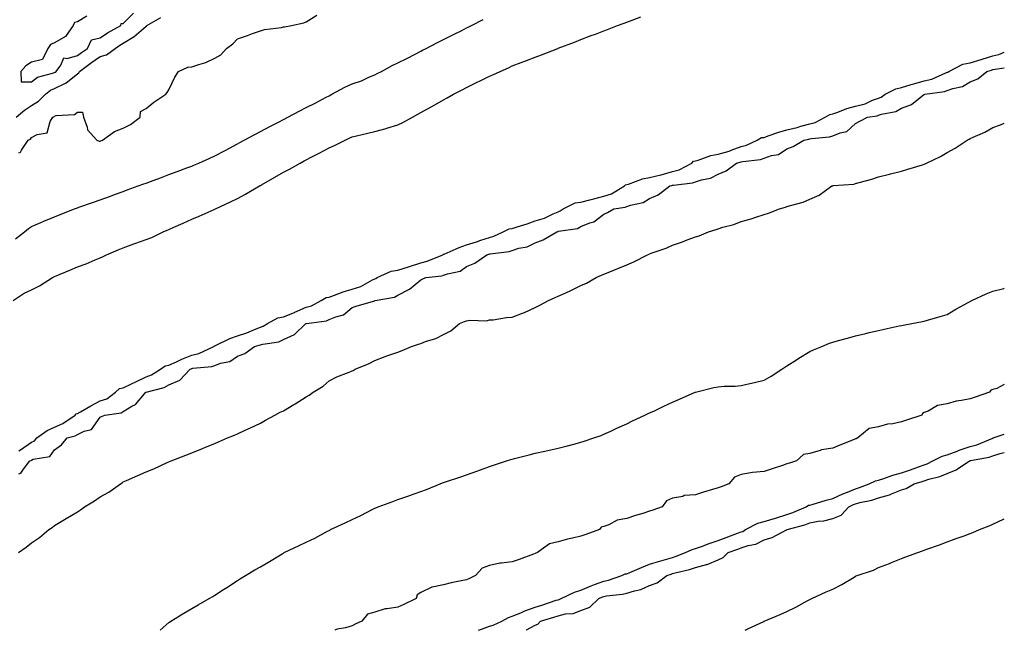
# Model space of a CAD drawing. Units: inches. Extents: x 926243 to 928883, y 7218698 to 7221338.
# Drawn here: x 928453 to 928883, y 7218698 to 7218964 of the extents above; entities that cross this region are included whole.
import ezdxf

# ---------------------------------------------------------------- set-up
doc = ezdxf.new("R2010")
doc.units = ezdxf.units.IN
doc.header["$MEASUREMENT"] = 0
doc.layers.add('Contour_92627218', color=7, linetype='Continuous', true_color=0x46c853)

msp = doc.modelspace()

# ---------------------------------------------------------------- linework, layer by layer
at = {"layer": 'Contour_92627218'}
for points in [[(928449.98, 7218841.92, 3230), (928454.82, 7218845.14, 3230), (928458.05, 7218846.65, 3230), (928461.59, 7218848.38, 3230), (928467.22, 7218851.92, 3230), (928467.75, 7218852.23, 3230), (928468.05, 7218852.39, 3230), (928468.85, 7218852.72, 3230), (928474.77, 7218855.2, 3230), (928478.05, 7218856.59, 3230), (928481.98, 7218857.99, 3230), (928485.85, 7218859.71, 3230), (928488.05, 7218860.61, 3230), (928489.02, 7218860.94, 3230), (928490.76, 7218861.92, 3230), (928495.93, 7218864.05, 3230), (928498.05, 7218864.85, 3230), (928502.76, 7218866.63, 3230), (928503.18, 7218866.78, 3230), (928508.05, 7218868.6, 3230), (928510.53, 7218869.44, 3230), (928515.57, 7218871.92, 3230), (928517.31, 7218872.66, 3230), (928518.05, 7218872.94, 3230), (928519.89, 7218873.76, 3230), (928524.28, 7218875.69, 3230), (928528.05, 7218877.37, 3230), (928531.28, 7218878.7, 3230), (928537.8, 7218881.67, 3230), (928538.05, 7218881.78, 3230), (928538.15, 7218881.82, 3230), (928538.34, 7218881.92, 3230), (928545.01, 7218884.97, 3230), (928548.05, 7218886.41, 3230), (928551.58, 7218888.38, 3230), (928557.68, 7218891.92, 3230), (928557.92, 7218892.06, 3230), (928558.05, 7218892.13, 3230), (928558.54, 7218892.41, 3230), (928564.28, 7218895.69, 3230), (928568.05, 7218897.86, 3230), (928570.76, 7218899.21, 3230), (928575.33, 7218901.92, 3230), (928577.1, 7218902.88, 3230), (928581.04, 7218904.91, 3230), (928583.69, 7218906.28, 3230), (928588.05, 7218908.54, 3230), (928590.4, 7218909.56, 3230), (928595.02, 7218911.92, 3230), (928597.06, 7218912.92, 3230), (928598.05, 7218913.38, 3230), (928599.95, 7218913.81, 3230), (928605, 7218914.97, 3230), (928608.05, 7218915.67, 3230), (928612.96, 7218917.02, 3230), (928613.24, 7218917.12, 3230), (928618.05, 7218918.58, 3230), (928620.31, 7218919.65, 3230), (928624.5, 7218921.92, 3230), (928626.77, 7218923.19, 3230), (928628.05, 7218923.91, 3230), (928632.6, 7218926.47, 3230), (928633.18, 7218926.8, 3230), (928638.05, 7218929.54, 3230), (928639.58, 7218930.38, 3230), (928642.38, 7218931.92, 3230), (928646.11, 7218933.87, 3230), (928648.05, 7218934.87, 3230), (928652.74, 7218937.23, 3230), (928653.97, 7218937.84, 3230), (928658.05, 7218939.87, 3230), (928659.51, 7218940.47, 3230), (928662.82, 7218941.92, 3230), (928666.45, 7218943.52, 3230), (928668.05, 7218944.28, 3230), (928671.89, 7218945.77, 3230), (928673.57, 7218946.41, 3230), (928678.05, 7218948.13, 3230), (928680.79, 7218949.19, 3230), (928687.95, 7218951.92, 3230), (928688.02, 7218951.94, 3230), (928688.05, 7218951.96, 3230), (928688.11, 7218951.98, 3230), (928695.25, 7218954.73, 3230), (928698.05, 7218955.81, 3230), (928702.47, 7218957.51, 3230), (928704.34, 7218958.21, 3230), (928708.05, 7218959.63, 3230), (928709.71, 7218960.26, 3230), (928714.07, 7218961.92, 3230), (928716.96, 7218963.01, 3230), (928718.05, 7218963.42, 3230), (928720.43, 7218964.3, 3230), (928724.25, 7218965.71, 3230)], [(928451.08, 7218868.89, 3231), (928454.94, 7218871.92, 3231), (928456.67, 7218873.29, 3231), (928458.05, 7218874.28, 3231), (928462.13, 7218876, 3231), (928463.43, 7218876.55, 3231), (928468.05, 7218878.48, 3231), (928470.5, 7218879.48, 3231), (928476.86, 7218881.92, 3231), (928477.73, 7218882.23, 3231), (928478.05, 7218882.35, 3231), (928478.72, 7218882.6, 3231), (928485.11, 7218884.87, 3231), (928488.05, 7218885.9, 3231), (928492.47, 7218887.51, 3231), (928494.29, 7218888.15, 3231), (928498.05, 7218889.52, 3231), (928499.81, 7218890.16, 3231), (928504.6, 7218891.92, 3231), (928507.12, 7218892.84, 3231), (928508.05, 7218893.19, 3231), (928510.05, 7218893.91, 3231), (928514.44, 7218895.53, 3231), (928518.05, 7218896.86, 3231), (928521.68, 7218898.29, 3231), (928525.94, 7218899.81, 3231), (928528.05, 7218900.59, 3231), (928528.97, 7218901, 3231), (928531.06, 7218901.92, 3231), (928535.88, 7218904.09, 3231), (928538.05, 7218904.99, 3231), (928542.61, 7218907.35, 3231), (928544.53, 7218908.4, 3231), (928548.05, 7218910.28, 3231), (928549.09, 7218910.88, 3231), (928550.98, 7218911.92, 3231), (928555.59, 7218914.38, 3231), (928558.05, 7218915.67, 3231), (928562.16, 7218917.82, 3231), (928565.89, 7218919.75, 3231), (928568.05, 7218920.88, 3231), (928568.73, 7218921.24, 3231), (928570.04, 7218921.92, 3231), (928575.29, 7218924.69, 3231), (928578.05, 7218926.1, 3231), (928581.88, 7218928.09, 3231), (928586.77, 7218930.63, 3231), (928588.05, 7218931.3, 3231), (928588.46, 7218931.51, 3231), (928589.27, 7218931.92, 3231), (928594.95, 7218935.03, 3231), (928598.05, 7218936.43, 3231), (928602.16, 7218937.82, 3231), (928605.45, 7218939.32, 3231), (928608.05, 7218940.38, 3231), (928609.05, 7218940.92, 3231), (928610.9, 7218941.92, 3231), (928615.53, 7218944.44, 3231), (928618.05, 7218945.59, 3231), (928622.24, 7218947.74, 3231), (928625.57, 7218949.44, 3231), (928628.05, 7218950.71, 3231), (928628.85, 7218951.12, 3231), (928630.4, 7218951.92, 3231), (928635.46, 7218954.52, 3231), (928638.05, 7218955.85, 3231), (928642.08, 7218957.88, 3231), (928645.95, 7218959.83, 3231), (928648.05, 7218960.88, 3231), (928648.75, 7218961.22, 3231), (928650.19, 7218961.92, 3231), (928655.4, 7218964.58, 3231)], [(928451.32, 7218921.92, 3233), (928455.03, 7218924.95, 3233), (928458.05, 7218927.08, 3233), (928461.12, 7218928.85, 3233), (928464.15, 7218931.92, 3233), (928466.26, 7218933.7, 3233), (928468.05, 7218934.48, 3233), (928472.95, 7218936.82, 3233), (928473.1, 7218936.86, 3233), (928478.05, 7218940.87, 3233), (928478.66, 7218941.31, 3233), (928478.96, 7218941.92, 3233), (928484.2, 7218945.77, 3233), (928488.05, 7218948.37, 3233), (928490.82, 7218949.15, 3233), (928494.52, 7218951.92, 3233), (928496.63, 7218953.35, 3233), (928498.05, 7218954.17, 3233), (928502.9, 7218957.08, 3233), (928505.96, 7218959.83, 3233), (928508.05, 7218961.67, 3233), (928508.24, 7218961.72, 3233), (928508.45, 7218961.92, 3233), (928514.57, 7218965.4, 3233)], [(928452.55, 7218906.41, 3232), (928453.28, 7218906.69, 3232), (928453.69, 7218907.56, 3232), (928456.63, 7218911.92, 3232), (928457.59, 7218912.39, 3232), (928458.05, 7218913.05, 3232), (928460.44, 7218914.32, 3232), (928464.89, 7218915.08, 3232), (928466.17, 7218920.05, 3232), (928467.28, 7218921.92, 3232), (928467.81, 7218922.15, 3232), (928468.05, 7218922.41, 3232), (928468.77, 7218922.64, 3232), (928476.8, 7218923.17, 3232), (928478.05, 7218924.05, 3232), (928480.26, 7218924.13, 3232), (928480.69, 7218921.92, 3232), (928482.36, 7218917.6, 3232), (928482.54, 7218916.41, 3232), (928486.61, 7218911.92, 3232), (928487.61, 7218911.47, 3232), (928488.05, 7218911.51, 3232), (928488.34, 7218911.63, 3232), (928489.03, 7218911.92, 3232), (928494.3, 7218915.67, 3232), (928498.05, 7218917.08, 3232), (928501.26, 7218918.7, 3232), (928505.57, 7218921.92, 3232), (928505.59, 7218924.38, 3232), (928508.05, 7218925.73, 3232), (928511.48, 7218928.48, 3232), (928516.67, 7218931.92, 3232), (928517.27, 7218932.7, 3232), (928518.05, 7218933.83, 3232), (928520.63, 7218939.34, 3232), (928522.21, 7218941.92, 3232), (928526.25, 7218943.72, 3232), (928528.05, 7218943.85, 3232), (928531.11, 7218944.99, 3232), (928534.13, 7218945.85, 3232), (928538.05, 7218947.7, 3232), (928540.81, 7218949.17, 3232), (928543.21, 7218951.92, 3232), (928546, 7218953.97, 3232), (928548.05, 7218956.08, 3232), (928552.39, 7218957.58, 3232), (928554.51, 7218958.38, 3232), (928558.05, 7218959.65, 3232), (928559.83, 7218960.14, 3232), (928567.26, 7218961.12, 3232), (928568.05, 7218961.3, 3232), (928568.57, 7218961.39, 3232), (928571.62, 7218961.92, 3232), (928576.93, 7218963.05, 3232), (928578.05, 7218963.52, 3232), (928582.62, 7218966.49, 3232)], [(928482.14, 7218966, 3234), (928478.05, 7218963.54, 3234), (928476.79, 7218963.19, 3234), (928476.16, 7218961.92, 3234), (928472.9, 7218957.08, 3234), (928468.05, 7218954.38, 3234), (928466.29, 7218953.68, 3234), (928465.13, 7218951.92, 3234), (928462.82, 7218947.15, 3234), (928458.05, 7218945.88, 3234), (928455.56, 7218944.4, 3234), (928453.33, 7218941.92, 3234), (928453.46, 7218937.33, 3234), (928458.05, 7218937.31, 3234), (928460.64, 7218939.34, 3234), (928467.21, 7218941.08, 3234), (928468.05, 7218941.45, 3234), (928468.37, 7218941.61, 3234), (928468.75, 7218941.92, 3234), (928470.82, 7218944.69, 3234), (928472.08, 7218947.9, 3234), (928473.67, 7218947.53, 3234), (928478.05, 7218948.91, 3234), (928479.8, 7218950.16, 3234), (928482.42, 7218951.92, 3234), (928484.22, 7218955.75, 3234), (928488.05, 7218956.63, 3234), (928491.26, 7218958.72, 3234), (928497.03, 7218961.92, 3234), (928497.15, 7218962.82, 3234), (928498.05, 7218962.76, 3234), (928502.61, 7218967.37, 3234)], [(928452.5, 7218776.37, 3229), (928453.26, 7218776.71, 3229), (928458.05, 7218780.05, 3229), (928459.33, 7218780.63, 3229), (928460.4, 7218781.92, 3229), (928464.8, 7218785.16, 3229), (928468.05, 7218786.69, 3229), (928471.78, 7218788.19, 3229), (928477.09, 7218791.92, 3229), (928477.55, 7218792.43, 3229), (928478.05, 7218792.55, 3229), (928479.49, 7218793.35, 3229), (928484, 7218795.96, 3229), (928488.05, 7218798.07, 3229), (928490.92, 7218799.05, 3229), (928494.71, 7218801.92, 3229), (928496.5, 7218803.46, 3229), (928498.05, 7218803.87, 3229), (928501.69, 7218805.55, 3229), (928503.56, 7218806.41, 3229), (928508.05, 7218808.56, 3229), (928510.5, 7218809.48, 3229), (928514.32, 7218811.92, 3229), (928516.49, 7218813.48, 3229), (928518.05, 7218813.74, 3229), (928521.31, 7218815.18, 3229), (928523.72, 7218816.26, 3229), (928528.05, 7218818.13, 3229), (928531.11, 7218818.85, 3229), (928537.63, 7218821.92, 3229), (928537.86, 7218822.12, 3229), (928538.05, 7218822.13, 3229), (928538.42, 7218822.29, 3229), (928544.66, 7218825.32, 3229), (928548.05, 7218826.55, 3229), (928552.14, 7218827.84, 3229), (928555.45, 7218829.32, 3229), (928558.05, 7218830.32, 3229), (928559.27, 7218830.71, 3229), (928561.15, 7218831.92, 3229), (928565.65, 7218834.32, 3229), (928568.05, 7218834.87, 3229), (928572.9, 7218836.76, 3229), (928573.12, 7218836.84, 3229), (928578.05, 7218838.99, 3229), (928580.33, 7218839.63, 3229), (928584.51, 7218841.92, 3229), (928586.72, 7218843.25, 3229), (928588.05, 7218843.38, 3229), (928590.34, 7218844.21, 3229), (928594.24, 7218845.73, 3229), (928598.05, 7218846.94, 3229), (928601.97, 7218847.99, 3229), (928607.01, 7218850.88, 3229), (928608.05, 7218851.33, 3229), (928608.48, 7218851.49, 3229), (928609.07, 7218851.92, 3229), (928615.21, 7218854.75, 3229), (928618.05, 7218855.22, 3229), (928622.79, 7218856.65, 3229), (928623.2, 7218856.76, 3229), (928628.05, 7218858.38, 3229), (928630.93, 7218859.05, 3229), (928637.65, 7218861.92, 3229), (928637.91, 7218862.06, 3229), (928638.05, 7218862.08, 3229), (928638.31, 7218862.17, 3229), (928644.87, 7218865.1, 3229), (928648.05, 7218866.26, 3229), (928652.48, 7218867.49, 3229), (928654.34, 7218868.21, 3229), (928658.05, 7218869.44, 3229), (928660.02, 7218869.95, 3229), (928664.09, 7218871.92, 3229), (928666.73, 7218873.25, 3229), (928668.05, 7218873.33, 3229), (928670.14, 7218874.01, 3229), (928674.57, 7218875.4, 3229), (928678.05, 7218876.63, 3229), (928682.07, 7218877.9, 3229), (928685.95, 7218879.81, 3229), (928688.05, 7218880.69, 3229), (928688.97, 7218881, 3229), (928690.3, 7218881.92, 3229), (928695.49, 7218884.48, 3229), (928698.05, 7218884.77, 3229), (928701.95, 7218885.83, 3229), (928703.7, 7218886.26, 3229), (928708.05, 7218887.49, 3229), (928711.45, 7218888.52, 3229), (928717.14, 7218891.92, 3229), (928717.55, 7218892.43, 3229), (928718.05, 7218892.53, 3229), (928718.85, 7218892.72, 3229), (928724.89, 7218895.08, 3229), (928728.05, 7218895.57, 3229), (928732.94, 7218896.8, 3229), (928733.12, 7218896.84, 3229), (928738.05, 7218898.19, 3229), (928740.99, 7218898.97, 3229), (928746.52, 7218901.92, 3229), (928747.27, 7218902.7, 3229), (928748.05, 7218902.86, 3229), (928749.27, 7218903.15, 3229), (928754.73, 7218905.24, 3229), (928758.05, 7218905.75, 3229), (928762.8, 7218907.17, 3229), (928763.66, 7218907.53, 3229), (928768.05, 7218909.09, 3229), (928770.32, 7218909.65, 3229), (928775.04, 7218911.92, 3229), (928776.96, 7218913.01, 3229), (928778.05, 7218913.13, 3229), (928779.85, 7218913.72, 3229), (928784.51, 7218915.46, 3229), (928788.05, 7218916.45, 3229), (928792.48, 7218917.49, 3229), (928794.15, 7218918.01, 3229), (928798.05, 7218919.07, 3229), (928800.34, 7218919.63, 3229), (928804.8, 7218921.92, 3229), (928806.8, 7218923.17, 3229), (928808.05, 7218923.4, 3229), (928810.25, 7218924.13, 3229), (928814.2, 7218925.77, 3229), (928818.05, 7218926.71, 3229), (928822.18, 7218927.8, 3229), (928825.47, 7218929.34, 3229), (928828.05, 7218930.28, 3229), (928829.26, 7218930.71, 3229), (928830.97, 7218931.92, 3229), (928835.6, 7218934.36, 3229), (928838.05, 7218934.95, 3229), (928842.25, 7218936.12, 3229), (928843.5, 7218936.47, 3229), (928848.05, 7218937.74, 3229), (928851.38, 7218938.58, 3229), (928857.44, 7218941.31, 3229), (928858.05, 7218941.53, 3229), (928858.34, 7218941.63, 3229), (928858.76, 7218941.92, 3229), (928864.94, 7218945.03, 3229), (928868.05, 7218945.65, 3229), (928872.89, 7218947.08, 3229), (928873.37, 7218947.23, 3229), (928878.05, 7218948.7, 3229), (928880.66, 7218949.3, 3229), (928883, 7218950.28, 3229)], [(928452.49, 7218766.35, 3228), (928453.34, 7218766.63, 3228), (928454.51, 7218768.37, 3228), (928457.31, 7218771.92, 3228), (928457.82, 7218772.15, 3228), (928458.05, 7218772.31, 3228), (928458.76, 7218772.62, 3228), (928466.06, 7218773.91, 3228), (928468.05, 7218776.72, 3228), (928471.07, 7218778.89, 3228), (928473.68, 7218781.92, 3228), (928477.09, 7218782.88, 3228), (928478.05, 7218783.46, 3228), (928481.05, 7218784.93, 3228), (928484.31, 7218785.65, 3228), (928488.05, 7218791.06, 3228), (928488.65, 7218791.33, 3228), (928490.03, 7218791.92, 3228), (928497.14, 7218792.84, 3228), (928498.05, 7218793.42, 3228), (928501.93, 7218795.81, 3228), (928503.44, 7218796.53, 3228), (928507.34, 7218801.22, 3228), (928507.97, 7218801.92, 3228), (928508.03, 7218801.94, 3228), (928508.05, 7218801.96, 3228), (928508.11, 7218801.98, 3228), (928515.97, 7218803.99, 3228), (928518.05, 7218805.14, 3228), (928522.82, 7218807.15, 3228), (928527.34, 7218811.92, 3228), (928527.83, 7218812.13, 3228), (928528.05, 7218812.23, 3228), (928528.46, 7218812.33, 3228), (928536.84, 7218813.13, 3228), (928538.05, 7218813.56, 3228), (928540.66, 7218814.54, 3228), (928544.71, 7218815.26, 3228), (928548.05, 7218817.64, 3228), (928551.16, 7218818.81, 3228), (928555.45, 7218821.92, 3228), (928557.54, 7218822.43, 3228), (928558.05, 7218822.62, 3228), (928559.07, 7218822.94, 3228), (928566.11, 7218823.85, 3228), (928568.05, 7218824.89, 3228), (928572.89, 7218827.08, 3228), (928577.79, 7218831.67, 3228), (928578.05, 7218831.9, 3228), (928578.07, 7218831.9, 3228), (928578.11, 7218831.92, 3228), (928586.87, 7218833.11, 3228), (928588.05, 7218833.6, 3228), (928591.01, 7218834.87, 3228), (928594.33, 7218835.63, 3228), (928598.05, 7218838.93, 3228), (928600.35, 7218839.62, 3228), (928607.97, 7218841.84, 3228), (928608.05, 7218841.86, 3228), (928608.09, 7218841.88, 3228), (928608.22, 7218841.92, 3228), (928616.58, 7218843.38, 3228), (928618.05, 7218844.3, 3228), (928622.84, 7218846.71, 3228), (928623.15, 7218846.82, 3228), (928628.05, 7218851, 3228), (928628.69, 7218851.28, 3228), (928630.34, 7218851.92, 3228), (928637.27, 7218852.7, 3228), (928638.05, 7218852.94, 3228), (928639.73, 7218853.6, 3228), (928645.25, 7218854.71, 3228), (928648.05, 7218856.8, 3228), (928651.68, 7218858.29, 3228), (928656.93, 7218861.92, 3228), (928657.85, 7218862.12, 3228), (928658.05, 7218862.19, 3228), (928658.41, 7218862.29, 3228), (928666.67, 7218863.31, 3228), (928668.05, 7218863.81, 3228), (928670.85, 7218864.71, 3228), (928674.61, 7218865.36, 3228), (928678.05, 7218867.13, 3228), (928681.51, 7218868.46, 3228), (928687.51, 7218871.92, 3228), (928687.95, 7218872.02, 3228), (928688.05, 7218872.06, 3228), (928688.26, 7218872.13, 3228), (928696.6, 7218873.37, 3228), (928698.05, 7218874.21, 3228), (928702, 7218875.87, 3228), (928703.67, 7218876.31, 3228), (928708.05, 7218879.6, 3228), (928709.59, 7218880.38, 3228), (928712.44, 7218881.92, 3228), (928717.33, 7218882.64, 3228), (928718.05, 7218882.97, 3228), (928719.73, 7218883.6, 3228), (928725.21, 7218884.75, 3228), (928728.05, 7218886.47, 3228), (928731.86, 7218888.11, 3228), (928736.86, 7218891.92, 3228), (928737.83, 7218892.13, 3228), (928738.05, 7218892.19, 3228), (928738.43, 7218892.29, 3228), (928746.75, 7218893.23, 3228), (928748.05, 7218893.76, 3228), (928750.77, 7218894.63, 3228), (928754.71, 7218895.26, 3228), (928758.05, 7218897.08, 3228), (928761.5, 7218898.48, 3228), (928766.05, 7218901.92, 3228), (928767.66, 7218902.31, 3228), (928768.05, 7218902.45, 3228), (928768.75, 7218902.62, 3228), (928776.53, 7218903.44, 3228), (928778.05, 7218903.99, 3228), (928781.27, 7218905.14, 3228), (928784.31, 7218905.65, 3228), (928788.05, 7218908.15, 3228), (928790.79, 7218909.19, 3228), (928795.41, 7218911.92, 3228), (928797.65, 7218912.31, 3228), (928798.05, 7218912.43, 3228), (928798.71, 7218912.58, 3228), (928806.68, 7218913.29, 3228), (928808.05, 7218913.81, 3228), (928811.29, 7218915.16, 3228), (928814.23, 7218915.75, 3228), (928818.05, 7218919.22, 3228), (928819.85, 7218920.12, 3228), (928823.25, 7218921.92, 3228), (928827.43, 7218922.55, 3228), (928828.05, 7218922.76, 3228), (928829.35, 7218923.23, 3228), (928835.62, 7218924.36, 3228), (928838.05, 7218925.81, 3228), (928842.49, 7218927.47, 3228), (928847.76, 7218931.63, 3228), (928848.05, 7218931.84, 3228), (928848.11, 7218931.86, 3228), (928848.23, 7218931.92, 3228), (928856.85, 7218933.11, 3228), (928858.05, 7218933.54, 3228), (928860.57, 7218934.44, 3228), (928864.69, 7218935.28, 3228), (928868.05, 7218937.29, 3228), (928871.37, 7218938.6, 3228), (928875.38, 7218941.92, 3228), (928877.46, 7218942.51, 3228), (928878.05, 7218942.68, 3228), (928879.06, 7218942.94, 3228), (928883, 7218943.41, 3228)], [(928452.41, 7218731.92, 3227), (928455.71, 7218734.26, 3227), (928458.05, 7218736.14, 3227), (928461.53, 7218738.44, 3227), (928465.55, 7218741.92, 3227), (928467.08, 7218742.9, 3227), (928468.05, 7218743.76, 3227), (928472.45, 7218746.31, 3227), (928473.21, 7218746.76, 3227), (928478.05, 7218749.73, 3227), (928479.41, 7218750.55, 3227), (928481.22, 7218751.92, 3227), (928485.52, 7218754.44, 3227), (928488.05, 7218756.18, 3227), (928491.76, 7218758.21, 3227), (928496.97, 7218761.92, 3227), (928497.63, 7218762.33, 3227), (928498.05, 7218762.74, 3227), (928499.49, 7218763.37, 3227), (928504.41, 7218765.55, 3227), (928508.05, 7218767.1, 3227), (928511.47, 7218768.5, 3227), (928517.32, 7218771.2, 3227), (928518.05, 7218771.51, 3227), (928518.34, 7218771.63, 3227), (928519.07, 7218771.92, 3227), (928525.51, 7218774.46, 3227), (928528.05, 7218775.4, 3227), (928532.66, 7218777.31, 3227), (928534.02, 7218777.9, 3227), (928538.05, 7218779.58, 3227), (928539.7, 7218780.28, 3227), (928543.66, 7218781.92, 3227), (928546.76, 7218783.21, 3227), (928548.05, 7218783.74, 3227), (928551.44, 7218785.32, 3227), (928553.66, 7218786.31, 3227), (928558.05, 7218788.46, 3227), (928560.3, 7218789.67, 3227), (928564.29, 7218791.92, 3227), (928566.73, 7218793.23, 3227), (928568.05, 7218793.83, 3227), (928572.65, 7218796.53, 3227), (928573.16, 7218796.8, 3227), (928578.05, 7218799.89, 3227), (928579.3, 7218800.67, 3227), (928581.11, 7218801.92, 3227), (928585.4, 7218804.58, 3227), (928588.05, 7218806.88, 3227), (928591.36, 7218808.6, 3227), (928596.75, 7218810.61, 3227), (928598.05, 7218811.18, 3227), (928598.54, 7218811.43, 3227), (928599.38, 7218811.92, 3227), (928605.57, 7218814.4, 3227), (928608.05, 7218815.81, 3227), (928612.54, 7218817.43, 3227), (928614.14, 7218818.01, 3227), (928618.05, 7218819.44, 3227), (928619.92, 7218820.06, 3227), (928624.07, 7218821.92, 3227), (928627.16, 7218822.82, 3227), (928628.05, 7218823.19, 3227), (928630.13, 7218824.01, 3227), (928634.66, 7218825.3, 3227), (928638.05, 7218827.1, 3227), (928641.27, 7218828.7, 3227), (928645.06, 7218831.92, 3227), (928647.23, 7218832.74, 3227), (928648.05, 7218833.09, 3227), (928649.45, 7218833.33, 3227), (928656.85, 7218833.11, 3227), (928658.05, 7218833.44, 3227), (928659.69, 7218833.56, 3227), (928665.54, 7218834.44, 3227), (928668.05, 7218834.58, 3227), (928672.46, 7218836.33, 3227), (928673.34, 7218836.63, 3227), (928678.05, 7218838.89, 3227), (928680.14, 7218839.83, 3227), (928683.9, 7218841.92, 3227), (928686.8, 7218843.17, 3227), (928688.05, 7218843.8, 3227), (928691.47, 7218845.34, 3227), (928693.7, 7218846.28, 3227), (928698.05, 7218848.46, 3227), (928700.43, 7218849.54, 3227), (928704.65, 7218851.92, 3227), (928707.02, 7218852.96, 3227), (928708.05, 7218853.48, 3227), (928710.62, 7218854.48, 3227), (928714.11, 7218855.85, 3227), (928718.05, 7218857.43, 3227), (928721.22, 7218858.74, 3227), (928727.06, 7218861.92, 3227), (928727.8, 7218862.17, 3227), (928728.05, 7218862.29, 3227), (928728.66, 7218862.53, 3227), (928735.25, 7218864.71, 3227), (928738.05, 7218866.06, 3227), (928742.47, 7218867.51, 3227), (928744.46, 7218868.33, 3227), (928748.05, 7218869.65, 3227), (928749.75, 7218870.22, 3227), (928753.79, 7218871.92, 3227), (928757.09, 7218872.88, 3227), (928758.05, 7218873.23, 3227), (928759.99, 7218873.87, 3227), (928764.83, 7218875.14, 3227), (928768.05, 7218876.43, 3227), (928772.36, 7218877.6, 3227), (928774.48, 7218878.35, 3227), (928778.05, 7218879.44, 3227), (928779.97, 7218880.01, 3227), (928784.77, 7218881.92, 3227), (928787.35, 7218882.62, 3227), (928788.05, 7218882.9, 3227), (928789.54, 7218883.4, 3227), (928795.1, 7218884.87, 3227), (928798.05, 7218886.22, 3227), (928802.05, 7218887.92, 3227), (928807.7, 7218891.92, 3227), (928807.96, 7218892.02, 3227), (928808.05, 7218892.04, 3227), (928808.2, 7218892.08, 3227), (928817.23, 7218892.74, 3227), (928818.05, 7218892.99, 3227), (928819.56, 7218893.44, 3227), (928825.07, 7218894.89, 3227), (928828.05, 7218895.87, 3227), (928832.88, 7218897.1, 3227), (928833.32, 7218897.19, 3227), (928838.05, 7218898.35, 3227), (928840.79, 7218899.17, 3227), (928847.32, 7218901.18, 3227), (928848.05, 7218901.41, 3227), (928848.41, 7218901.57, 3227), (928849.02, 7218901.92, 3227), (928855.16, 7218904.81, 3227), (928858.05, 7218906.57, 3227), (928861.58, 7218908.38, 3227), (928866.77, 7218911.92, 3227), (928867.59, 7218912.39, 3227), (928868.05, 7218912.6, 3227), (928869.36, 7218913.23, 3227), (928874.54, 7218915.44, 3227), (928878.05, 7218917.43, 3227), (928881.35, 7218918.62, 3227), (928883, 7218919.27, 3227)], [(928514.22, 7218698, 3226), (928518.05, 7218701.41, 3226), (928518.36, 7218701.61, 3226), (928518.88, 7218701.92, 3226), (928524.56, 7218705.42, 3226), (928528.05, 7218707.56, 3226), (928530.84, 7218709.13, 3226), (928535.68, 7218711.92, 3226), (928537.18, 7218712.78, 3226), (928538.05, 7218713.33, 3226), (928541.86, 7218715.73, 3226), (928543.32, 7218716.65, 3226), (928548.05, 7218719.71, 3226), (928549.39, 7218720.57, 3226), (928551.46, 7218721.92, 3226), (928555.65, 7218724.32, 3226), (928558.05, 7218725.75, 3226), (928561.94, 7218728.03, 3226), (928567.49, 7218731.37, 3226), (928568.05, 7218731.71, 3226), (928568.19, 7218731.78, 3226), (928568.42, 7218731.92, 3226), (928574.99, 7218734.99, 3226), (928578.05, 7218736.49, 3226), (928581.74, 7218738.23, 3226), (928587.35, 7218741.22, 3226), (928588.05, 7218741.59, 3226), (928588.29, 7218741.69, 3226), (928588.69, 7218741.92, 3226), (928595.11, 7218744.87, 3226), (928598.05, 7218746.41, 3226), (928601.87, 7218748.11, 3226), (928606.9, 7218750.77, 3226), (928608.05, 7218751.33, 3226), (928608.48, 7218751.49, 3226), (928609.51, 7218751.92, 3226), (928615.82, 7218754.15, 3226), (928618.05, 7218755.03, 3226), (928622.83, 7218756.71, 3226), (928623.16, 7218756.8, 3226), (928628.05, 7218758.6, 3226), (928630.52, 7218759.46, 3226), (928636.49, 7218761.92, 3226), (928637.63, 7218762.33, 3226), (928638.05, 7218762.49, 3226), (928638.9, 7218762.78, 3226), (928645.16, 7218764.81, 3226), (928648.05, 7218765.85, 3226), (928652.57, 7218767.41, 3226), (928654.12, 7218767.99, 3226), (928658.05, 7218769.42, 3226), (928659.92, 7218770.06, 3226), (928665.47, 7218771.92, 3226), (928667.46, 7218772.51, 3226), (928668.05, 7218772.68, 3226), (928669.07, 7218772.94, 3226), (928675.37, 7218774.6, 3226), (928678.05, 7218775.26, 3226), (928682.31, 7218776.18, 3226), (928683.52, 7218776.45, 3226), (928688.05, 7218777.43, 3226), (928691.66, 7218778.31, 3226), (928695.51, 7218779.38, 3226), (928698.05, 7218780.03, 3226), (928699.5, 7218780.47, 3226), (928703.7, 7218781.92, 3226), (928706.9, 7218783.07, 3226), (928708.05, 7218783.54, 3226), (928711.08, 7218784.95, 3226), (928713.78, 7218786.2, 3226), (928718.05, 7218788.17, 3226), (928720.6, 7218789.36, 3226), (928726.02, 7218791.92, 3226), (928727.4, 7218792.56, 3226), (928728.05, 7218792.88, 3226), (928729.84, 7218793.7, 3226), (928734.22, 7218795.75, 3226), (928738.05, 7218797.55, 3226), (928741.06, 7218798.91, 3226), (928747.96, 7218801.92, 3226), (928748.03, 7218801.94, 3226), (928748.05, 7218801.96, 3226), (928748.1, 7218801.96, 3226), (928756.04, 7218803.93, 3226), (928758.05, 7218804.32, 3226), (928760.62, 7218804.5, 3226), (928765.37, 7218804.6, 3226), (928768.05, 7218804.79, 3226), (928771.82, 7218805.69, 3226), (928773.89, 7218806.08, 3226), (928778.05, 7218807.19, 3226), (928781.1, 7218808.87, 3226), (928785.88, 7218811.92, 3226), (928787.17, 7218812.8, 3226), (928788.05, 7218813.4, 3226), (928792.23, 7218816.1, 3226), (928793.22, 7218816.76, 3226), (928798.05, 7218819.6, 3226), (928799.62, 7218820.36, 3226), (928803.22, 7218821.92, 3226), (928806.7, 7218823.27, 3226), (928808.05, 7218823.76, 3226), (928810.59, 7218824.46, 3226), (928814.51, 7218825.47, 3226), (928818.05, 7218826.47, 3226), (928822.51, 7218827.47, 3226), (928824.03, 7218827.9, 3226), (928828.05, 7218828.89, 3226), (928830.58, 7218829.38, 3226), (928837, 7218830.87, 3226), (928838.05, 7218831.08, 3226), (928838.76, 7218831.22, 3226), (928842.55, 7218831.92, 3226), (928847.21, 7218832.76, 3226), (928848.05, 7218832.96, 3226), (928849.5, 7218833.37, 3226), (928854.99, 7218834.99, 3226), (928858.05, 7218835.85, 3226), (928861.77, 7218838.19, 3226), (928867.21, 7218841.08, 3226), (928868.05, 7218841.55, 3226), (928868.28, 7218841.69, 3226), (928868.78, 7218841.92, 3226), (928875.1, 7218844.87, 3226), (928878.05, 7218846.06, 3226), (928882.79, 7218847.19, 3226), (928883, 7218847.25, 3226)], [(928883, 7218805.31, 3226), (928879.67, 7218803.54, 3226), (928878.05, 7218803.03, 3226), (928877.16, 7218802.82, 3226), (928876.6, 7218801.92, 3226), (928870.22, 7218799.75, 3226), (928868.05, 7218799.03, 3226), (928864.36, 7218798.23, 3226), (928861.93, 7218798.03, 3226), (928858.05, 7218796.84, 3226), (928853.88, 7218796.08, 3226), (928849.79, 7218793.66, 3226), (928848.05, 7218793.01, 3226), (928847.3, 7218792.66, 3226), (928846.97, 7218791.92, 3226), (928840.32, 7218789.65, 3226), (928838.05, 7218788.93, 3226), (928834.27, 7218788.13, 3226), (928832.01, 7218787.96, 3226), (928828.05, 7218786.8, 3226), (928823.97, 7218786, 3226), (928818.97, 7218781.92, 3226), (928818.35, 7218781.61, 3226), (928818.05, 7218781.55, 3226), (928817.42, 7218781.3, 3226), (928811.17, 7218778.8, 3226), (928808.05, 7218777.53, 3226), (928803.21, 7218776.76, 3226), (928802.61, 7218776.47, 3226), (928798.05, 7218775.22, 3226), (928795.24, 7218774.73, 3226), (928792.26, 7218771.92, 3226), (928789.09, 7218770.88, 3226), (928788.05, 7218770.61, 3226), (928786.1, 7218769.97, 3226), (928781.55, 7218768.42, 3226), (928778.05, 7218767.29, 3226), (928773.05, 7218766.92, 3226), (928773.04, 7218766.9, 3226), (928768.05, 7218766.06, 3226), (928765.16, 7218764.81, 3226), (928762.73, 7218761.92, 3226), (928759.34, 7218760.63, 3226), (928758.05, 7218760.2, 3226), (928755.57, 7218759.44, 3226), (928751.65, 7218758.33, 3226), (928748.05, 7218757.17, 3226), (928743.2, 7218756.76, 3226), (928742.59, 7218756.45, 3226), (928738.05, 7218755.61, 3226), (928735.49, 7218754.48, 3226), (928733.52, 7218751.92, 3226), (928729.49, 7218750.47, 3226), (928728.05, 7218749.93, 3226), (928725.14, 7218749.01, 3226), (928721.82, 7218748.15, 3226), (928718.05, 7218746.76, 3226), (928713.94, 7218746.02, 3226), (928710.18, 7218744.05, 3226), (928708.05, 7218743.35, 3226), (928706.93, 7218743.03, 3226), (928706.09, 7218741.92, 3226), (928700.14, 7218739.83, 3226), (928698.05, 7218739.09, 3226), (928694.3, 7218738.17, 3226), (928692.16, 7218737.82, 3226), (928688.05, 7218736.57, 3226), (928684.29, 7218735.69, 3226), (928679.09, 7218731.92, 3226), (928678.38, 7218731.59, 3226), (928678.05, 7218731.49, 3226), (928677.39, 7218731.26, 3226), (928671.07, 7218728.89, 3226), (928668.05, 7218727.88, 3226), (928663.38, 7218727.25, 3226), (928662.66, 7218727.31, 3226), (928658.05, 7218726.26, 3226), (928654.83, 7218725.14, 3226), (928652.01, 7218721.92, 3226), (928649.41, 7218720.57, 3226), (928648.05, 7218720.08, 3226), (928645.67, 7218719.54, 3226), (928641.3, 7218718.68, 3226), (928638.05, 7218717.86, 3226), (928633.08, 7218716.88, 3226), (928632.9, 7218716.76, 3226), (928628.05, 7218714.56, 3226), (928626.46, 7218713.5, 3226), (928626.01, 7218711.92, 3226), (928620.68, 7218709.28, 3226), (928618.05, 7218708.13, 3226), (928613.47, 7218707.33, 3226), (928612.56, 7218707.41, 3226), (928608.05, 7218705.96, 3226), (928604.87, 7218705.1, 3226), (928602.3, 7218701.92, 3226), (928599.36, 7218700.61, 3226), (928598.05, 7218699.97, 3226), (928595.21, 7218699.09, 3226), (928591.52, 7218698.44, 3226), (928590.59, 7218698, 3226)], [(928653.36, 7218698, 3226), (928654.6, 7218698.46, 3226), (928658.05, 7218699.81, 3226), (928659.68, 7218700.3, 3226), (928663.43, 7218701.92, 3226), (928666.37, 7218703.6, 3226), (928668.05, 7218704.11, 3226), (928671.79, 7218705.67, 3226), (928673.5, 7218706.47, 3226), (928678.05, 7218708.05, 3226), (928680.98, 7218708.99, 3226), (928687.21, 7218711.08, 3226), (928688.05, 7218711.35, 3226), (928688.5, 7218711.47, 3226), (928689.38, 7218711.92, 3226), (928695.28, 7218714.69, 3226), (928698.05, 7218715.57, 3226), (928702.59, 7218717.39, 3226), (928704.04, 7218717.92, 3226), (928708.05, 7218719.42, 3226), (928710.12, 7218719.85, 3226), (928715.91, 7218721.92, 3226), (928717.37, 7218722.6, 3226), (928718.05, 7218722.7, 3226), (928719.38, 7218723.25, 3226), (928724.56, 7218725.42, 3226), (928728.05, 7218726.8, 3226), (928731.95, 7218728.03, 3226), (928735.01, 7218728.89, 3226), (928738.05, 7218729.79, 3226), (928739.7, 7218730.28, 3226), (928743.69, 7218731.92, 3226), (928746.69, 7218733.29, 3226), (928748.05, 7218733.64, 3226), (928750.73, 7218734.6, 3226), (928754.09, 7218735.88, 3226), (928758.05, 7218737.21, 3226), (928761.49, 7218738.48, 3226), (928766.44, 7218740.32, 3226), (928768.05, 7218740.9, 3226), (928768.82, 7218741.16, 3226), (928770.01, 7218741.92, 3226), (928775.26, 7218744.71, 3226), (928778.05, 7218745.51, 3226), (928783.04, 7218746.94, 3226), (928783.07, 7218746.94, 3226), (928788.05, 7218748.5, 3226), (928790.62, 7218749.34, 3226), (928796.48, 7218751.92, 3226), (928797.42, 7218752.55, 3226), (928798.05, 7218752.64, 3226), (928799.06, 7218752.94, 3226), (928805.17, 7218754.79, 3226), (928808.05, 7218755.57, 3226), (928812.45, 7218757.53, 3226), (928814.43, 7218758.31, 3226), (928818.05, 7218759.79, 3226), (928819.71, 7218760.26, 3226), (928823.98, 7218761.92, 3226), (928826.68, 7218763.29, 3226), (928828.05, 7218763.54, 3226), (928830.42, 7218764.28, 3226), (928834.27, 7218765.71, 3226), (928838.05, 7218766.74, 3226), (928841.98, 7218767.99, 3226), (928845.49, 7218769.36, 3226), (928848.05, 7218770.26, 3226), (928849.29, 7218770.67, 3226), (928851.83, 7218771.92, 3226), (928855.92, 7218774.05, 3226), (928858.05, 7218774.62, 3226), (928862.36, 7218776.24, 3226), (928863.34, 7218776.63, 3226), (928868.05, 7218778.19, 3226), (928870.99, 7218778.97, 3226), (928877.96, 7218781.84, 3226), (928878.05, 7218781.86, 3226), (928878.09, 7218781.88, 3226), (928878.2, 7218781.92, 3226), (928883, 7218783.64, 3226)], [(928674.07, 7218698, 3225), (928674.26, 7218698.13, 3225), (928678.05, 7218700.24, 3225), (928679.23, 7218700.73, 3225), (928680.34, 7218701.92, 3225), (928686.2, 7218703.78, 3225), (928688.05, 7218704.38, 3225), (928691.27, 7218705.14, 3225), (928694.63, 7218705.34, 3225), (928698.05, 7218706.61, 3225), (928701.91, 7218708.07, 3225), (928705.87, 7218711.92, 3225), (928707.41, 7218712.56, 3225), (928708.05, 7218712.8, 3225), (928709.16, 7218713.03, 3225), (928716.2, 7218713.78, 3225), (928718.05, 7218714.26, 3225), (928721.4, 7218715.28, 3225), (928724.23, 7218715.75, 3225), (928728.05, 7218717.49, 3225), (928731.33, 7218718.64, 3225), (928735.57, 7218721.92, 3225), (928737.43, 7218722.55, 3225), (928738.05, 7218722.72, 3225), (928739.19, 7218723.05, 3225), (928745.5, 7218724.48, 3225), (928748.05, 7218725.36, 3225), (928752.83, 7218726.69, 3225), (928753.23, 7218726.74, 3225), (928758.05, 7218728.81, 3225), (928760.23, 7218729.73, 3225), (928762.43, 7218731.92, 3225), (928766.54, 7218733.42, 3225), (928768.05, 7218733.99, 3225), (928771.12, 7218734.99, 3225), (928774.43, 7218735.53, 3225), (928778.05, 7218737.45, 3225), (928781.54, 7218738.44, 3225), (928787.9, 7218741.78, 3225), (928788.05, 7218741.84, 3225), (928788.11, 7218741.86, 3225), (928788.18, 7218741.92, 3225), (928795.91, 7218744.07, 3225), (928798.05, 7218744.89, 3225), (928801.74, 7218745.61, 3225), (928804.2, 7218745.77, 3225), (928808.05, 7218746.8, 3225), (928811.67, 7218748.29, 3225), (928815.14, 7218751.92, 3225), (928817.13, 7218752.84, 3225), (928818.05, 7218753.21, 3225), (928819.85, 7218753.72, 3225), (928825.13, 7218754.83, 3225), (928828.05, 7218755.81, 3225), (928832.82, 7218757.15, 3225), (928833.75, 7218757.62, 3225), (928838.05, 7218759.34, 3225), (928840.08, 7218759.89, 3225), (928843.59, 7218761.92, 3225), (928847.08, 7218762.9, 3225), (928848.05, 7218763.23, 3225), (928850.03, 7218763.89, 3225), (928854.84, 7218765.14, 3225), (928858.05, 7218766.49, 3225), (928862.01, 7218767.96, 3225), (928867.84, 7218771.92, 3225), (928867.99, 7218771.98, 3225), (928868.05, 7218772, 3225), (928868.16, 7218772.04, 3225), (928876.44, 7218773.52, 3225), (928878.05, 7218774.07, 3225), (928881.26, 7218775.12, 3225), (928883, 7218775.66, 3225)], [(928769.82, 7218698, 3224), (928771.24, 7218698.74, 3224), (928777.94, 7218701.8, 3224), (928778.05, 7218701.86, 3224), (928778.16, 7218701.92, 3224), (928785.13, 7218704.85, 3224), (928788.05, 7218706.16, 3224), (928791.9, 7218708.07, 3224), (928796.92, 7218710.79, 3224), (928798.05, 7218711.39, 3224), (928798.38, 7218711.59, 3224), (928798.94, 7218711.92, 3224), (928805.23, 7218714.73, 3224), (928808.05, 7218715.96, 3224), (928812, 7218717.97, 3224), (928817.36, 7218721.24, 3224), (928818.05, 7218721.63, 3224), (928818.25, 7218721.72, 3224), (928818.72, 7218721.92, 3224), (928825.8, 7218724.17, 3224), (928828.05, 7218725.42, 3224), (928832.78, 7218727.19, 3224), (928833.71, 7218727.58, 3224), (928838.05, 7218729.3, 3224), (928839.97, 7218730.01, 3224), (928845.22, 7218731.92, 3224), (928847.33, 7218732.64, 3224), (928848.05, 7218732.92, 3224), (928849.63, 7218733.5, 3224), (928854.68, 7218735.3, 3224), (928858.05, 7218736.57, 3224), (928861.96, 7218738.01, 3224), (928865.4, 7218739.26, 3224), (928868.05, 7218740.24, 3224), (928869.24, 7218740.73, 3224), (928872.14, 7218741.92, 3224), (928876.33, 7218743.64, 3224), (928878.05, 7218744.36, 3224), (928882.68, 7218746.55, 3224), (928883, 7218746.7, 3224)]]:
    msp.add_polyline3d(points, dxfattribs=at)

doc.saveas('drawing.dxf')
